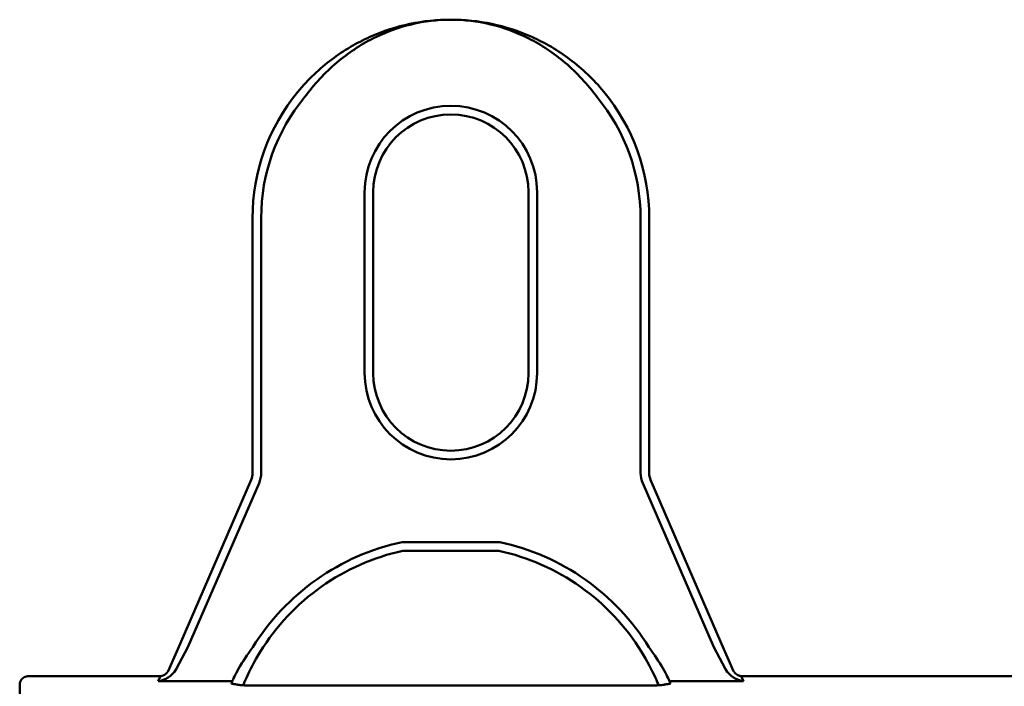
# Model space of a CAD drawing. Units: inches. Extents: x -11 to 192, y 110 to 175.
# Drawn here: x -11 to 46, y 136 to 175 of the extents above; entities that cross this region are included whole.
import ezdxf

# ---------------------------------------------------------------- set-up
doc = ezdxf.new("R2010")
doc.units = ezdxf.units.IN
doc.header["$MEASUREMENT"] = 0
doc.layers.add('Mail lines', color=1, linetype='Continuous', lineweight=50)

msp = doc.modelspace()

# ---------------------------------------------------------------- linework, layer by layer
at = {"layer": 'Mail lines', "linetype": 'Continuous'}
for p, q in [((8.821, 154.287), (8.821, 164.787)), ((9.321, 164.787), (9.321, 154.287)), ((18.321, 154.287), (18.321, 164.787)), ((18.821, 164.787), (18.821, 154.287)), ((2.321, 148.494), (2.321, 163.287)), ((2.821, 163.287), (2.821, 148.494)), ((24.821, 148.494), (24.821, 163.287)), ((25.321, 163.287), (25.321, 148.494)), ((-1.88, 138.582), (2.239, 148.097)), ((2.697, 147.898), (-1.421, 138.384)), ((29.062, 138.384), (24.944, 147.898)), ((25.403, 148.097), (29.521, 138.582)), ((10.991, 144.487), (16.651, 144.487)), ((16.598, 143.987), (11.044, 143.987)), ((-2.563, 137.004), (-1.88, 138.582)), ((-1.421, 138.384), (-2.104, 137.121)), ((29.746, 137.121), (29.062, 138.384)), ((29.521, 138.582), (30.204, 137.004)), ((-2.573, 137.003), (-2.565, 137.015)), ((-2.565, 137.015), (-2.558, 137.027)), ((-2.558, 137.027), (-2.551, 137.039)), ((-2.551, 137.039), (-2.544, 137.052)), ((-2.544, 137.052), (-2.538, 137.064)), ((-2.538, 137.064), (-2.532, 137.077)), ((-2.532, 137.077), (-2.526, 137.09)), ((30.162, 137.103), (30.167, 137.09)), ((30.167, 137.09), (30.173, 137.077)), ((30.173, 137.077), (30.18, 137.064)), ((30.18, 137.064), (30.186, 137.052)), ((30.186, 137.052), (30.193, 137.039)), ((30.193, 137.039), (30.2, 137.027)), ((30.2, 137.027), (30.207, 137.015)), ((30.207, 137.015), (30.214, 137.003)), ((-11.119, 136.452), (-11.126, 136.438)), ((-11.111, 136.465), (-11.119, 136.452)), ((-11.103, 136.478), (-11.111, 136.465)), ((-11.095, 136.491), (-11.103, 136.478)), ((-11.086, 136.504), (-11.095, 136.491)), ((-11.077, 136.516), (-11.086, 136.504)), ((-11.067, 136.528), (-11.077, 136.516)), ((-11.057, 136.54), (-11.067, 136.528)), ((-11.047, 136.551), (-11.057, 136.54)), ((-11.036, 136.562), (-11.047, 136.551)), ((-11.025, 136.573), (-11.036, 136.562)), ((-11.013, 136.583), (-11.025, 136.573)), ((-11.002, 136.593), (-11.013, 136.583)), ((-10.99, 136.603), (-11.002, 136.593)), ((-10.977, 136.612), (-10.99, 136.603)), ((-10.965, 136.621), (-10.977, 136.612)), ((-10.952, 136.629), (-10.965, 136.621)), ((-10.939, 136.638), (-10.952, 136.629)), ((-10.925, 136.645), (-10.939, 136.638)), ((-10.911, 136.652), (-10.925, 136.645)), ((-10.898, 136.659), (-10.911, 136.652)), ((-10.883, 136.665), (-10.898, 136.659)), ((-10.869, 136.671), (-10.883, 136.665)), ((-10.855, 136.677), (-10.869, 136.671)), ((-10.84, 136.682), (-10.855, 136.677)), ((-10.825, 136.686), (-10.84, 136.682)), ((-10.81, 136.69), (-10.825, 136.686)), ((-10.795, 136.694), (-10.81, 136.69)), ((-10.78, 136.697), (-10.795, 136.694)), ((-10.764, 136.7), (-10.78, 136.697)), ((-10.749, 136.702), (-10.764, 136.7)), ((-10.734, 136.703), (-10.749, 136.702)), ((-10.718, 136.705), (-10.734, 136.703)), ((-10.702, 136.705), (-10.718, 136.705)), ((-10.687, 136.706), (-10.702, 136.705)), ((-3.237, 136.706), (-10.687, 136.706)), ((-3.237, 136.706), (-3.232, 136.706)), ((-3.232, 136.706), (-3.228, 136.706)), ((-3.228, 136.706), (-3.224, 136.706)), ((-3.224, 136.706), (-3.219, 136.706)), ((-3.219, 136.706), (-3.215, 136.706)), ((-3.215, 136.706), (-3.21, 136.706)), ((-3.21, 136.706), (-3.206, 136.706)), ((-3.206, 136.706), (-3.202, 136.706)), ((-3.202, 136.706), (-3.197, 136.706)), ((-3.197, 136.706), (-3.193, 136.706)), ((-3.193, 136.706), (-3.188, 136.706)), ((-3.188, 136.706), (-3.184, 136.706)), ((-3.184, 136.706), (-3.18, 136.706)), ((-3.18, 136.706), (-3.175, 136.706)), ((-3.175, 136.706), (-3.171, 136.706)), ((-3.171, 136.706), (-3.166, 136.706)), ((-3.166, 136.706), (-3.162, 136.706)), ((-3.162, 136.706), (-3.158, 136.707)), ((-3.158, 136.707), (-3.153, 136.707)), ((-3.153, 136.707), (-3.149, 136.707)), ((-3.15, 136.414), (-3.021, 136.713)), ((-3.149, 136.707), (-3.145, 136.707)), ((-3.145, 136.707), (-3.14, 136.707)), ((-3.14, 136.707), (-3.136, 136.707)), ((-3.136, 136.707), (-3.132, 136.707)), ((-3.132, 136.707), (-3.127, 136.707)), ((-3.127, 136.707), (-3.123, 136.708)), ((-3.123, 136.708), (-3.118, 136.708)), ((-3.118, 136.708), (-3.114, 136.708)), ((-3.114, 136.708), (-3.11, 136.708)), ((-3.11, 136.708), (-3.105, 136.708)), ((-3.105, 136.708), (-3.101, 136.708)), ((-3.101, 136.708), (-3.097, 136.708)), ((-3.097, 136.708), (-3.093, 136.709)), ((-3.093, 136.709), (-3.088, 136.709)), ((-3.088, 136.709), (-3.084, 136.709)), ((-3.084, 136.709), (-3.08, 136.709)), ((-3.08, 136.709), (-3.075, 136.709)), ((-3.075, 136.709), (-3.071, 136.71)), ((-3.071, 136.71), (-3.067, 136.71)), ((-3.067, 136.71), (-3.063, 136.71)), ((-3.063, 136.71), (-3.058, 136.71)), ((-3.058, 136.71), (-3.054, 136.711)), ((-3.054, 136.711), (-3.05, 136.711)), ((-3.05, 136.711), (-3.046, 136.711)), ((-3.046, 136.711), (-3.041, 136.711)), ((-3.041, 136.711), (-3.037, 136.712)), ((-3.037, 136.712), (-3.033, 136.712)), ((-3.033, 136.712), (-3.029, 136.712)), ((-3.029, 136.712), (-3.025, 136.712)), ((-3.021, 136.713), (-3.008, 136.714)), ((-3.008, 136.714), (-2.996, 136.715)), ((-2.996, 136.715), (-2.984, 136.716)), ((-2.984, 136.716), (-2.972, 136.718)), ((-2.972, 136.718), (-2.96, 136.721)), ((-2.96, 136.721), (-2.948, 136.723)), ((-2.948, 136.723), (-2.936, 136.726)), ((-2.936, 136.726), (-2.924, 136.729)), ((-2.924, 136.729), (-2.912, 136.733)), ((-2.912, 136.733), (-2.9, 136.737)), ((-2.9, 136.737), (-2.888, 136.741)), ((-2.888, 136.741), (-2.876, 136.745)), ((-2.876, 136.745), (-2.864, 136.75)), ((-2.864, 136.75), (-2.852, 136.755)), ((-2.852, 136.755), (-2.841, 136.76)), ((-2.841, 136.76), (-2.829, 136.766)), ((-2.829, 136.766), (-2.817, 136.772)), ((-2.817, 136.772), (-2.806, 136.778)), ((-2.806, 136.778), (-2.795, 136.785)), ((-2.795, 136.785), (-2.783, 136.791)), ((-2.783, 136.791), (-2.772, 136.798)), ((-2.772, 136.798), (-2.761, 136.806)), ((-2.761, 136.806), (-2.75, 136.813)), ((-2.75, 136.813), (-2.739, 136.821)), ((-2.739, 136.821), (-2.729, 136.829)), ((-2.729, 136.829), (-2.718, 136.838)), ((-2.718, 136.838), (-2.708, 136.846)), ((-2.708, 136.846), (-2.698, 136.855)), ((-2.698, 136.855), (-2.687, 136.864)), ((-2.687, 136.864), (-2.678, 136.874)), ((-2.678, 136.874), (-2.668, 136.883)), ((-2.668, 136.883), (-2.658, 136.893)), ((-2.658, 136.893), (-2.649, 136.903)), ((-2.649, 136.903), (-2.639, 136.914)), ((-2.639, 136.914), (-2.63, 136.924)), ((-2.63, 136.924), (-2.622, 136.935)), ((-2.622, 136.935), (-2.613, 136.946)), ((-2.613, 136.946), (-2.604, 136.957)), ((-2.604, 136.957), (-2.596, 136.968)), ((-2.596, 136.968), (-2.588, 136.98)), ((-2.588, 136.98), (-2.58, 136.991)), ((-2.58, 136.991), (-2.573, 137.003)), ((30.214, 137.003), (30.222, 136.991)), ((30.222, 136.991), (30.23, 136.98)), ((30.23, 136.98), (30.238, 136.968)), ((30.238, 136.968), (30.246, 136.957)), ((30.246, 136.957), (30.255, 136.946)), ((30.255, 136.946), (30.263, 136.935)), ((30.263, 136.935), (30.272, 136.924)), ((30.272, 136.924), (30.281, 136.914)), ((30.281, 136.914), (30.29, 136.903)), ((30.29, 136.903), (30.3, 136.893)), ((30.3, 136.893), (30.309, 136.883)), ((30.309, 136.883), (30.319, 136.874)), ((30.319, 136.874), (30.329, 136.864)), ((30.329, 136.864), (30.339, 136.855)), ((30.339, 136.855), (30.349, 136.846)), ((30.349, 136.846), (30.36, 136.838)), ((30.36, 136.838), (30.37, 136.829)), ((30.37, 136.829), (30.381, 136.821)), ((30.381, 136.821), (30.392, 136.813)), ((30.392, 136.813), (30.403, 136.806)), ((30.403, 136.806), (30.414, 136.798)), ((30.414, 136.798), (30.425, 136.791)), ((30.425, 136.791), (30.436, 136.785)), ((30.436, 136.785), (30.448, 136.778)), ((30.448, 136.778), (30.459, 136.772)), ((30.459, 136.772), (30.471, 136.766)), ((30.471, 136.766), (30.482, 136.76)), ((30.482, 136.76), (30.494, 136.755)), ((30.494, 136.755), (30.506, 136.75)), ((30.506, 136.75), (30.518, 136.745)), ((30.518, 136.745), (30.529, 136.741)), ((30.529, 136.741), (30.541, 136.737)), ((30.541, 136.737), (30.553, 136.733)), ((30.553, 136.733), (30.565, 136.729)), ((30.565, 136.729), (30.577, 136.726)), ((30.577, 136.726), (30.59, 136.723)), ((30.59, 136.723), (30.602, 136.721)), ((30.602, 136.721), (30.614, 136.718)), ((30.614, 136.718), (30.626, 136.716)), ((30.626, 136.716), (30.638, 136.715)), ((30.638, 136.715), (30.65, 136.714)), ((30.662, 136.713), (30.666, 136.712)), ((30.662, 136.713), (30.791, 136.414)), ((30.666, 136.712), (30.67, 136.712)), ((30.67, 136.712), (30.675, 136.712)), ((30.675, 136.712), (30.679, 136.712)), ((30.679, 136.712), (30.683, 136.711)), ((30.683, 136.711), (30.687, 136.711)), ((30.687, 136.711), (30.691, 136.711)), ((30.691, 136.711), (30.696, 136.711)), ((30.696, 136.711), (30.7, 136.71)), ((30.7, 136.71), (30.704, 136.71)), ((30.704, 136.71), (30.708, 136.71)), ((30.708, 136.71), (30.713, 136.71)), ((30.713, 136.71), (30.717, 136.709)), ((30.717, 136.709), (30.721, 136.709)), ((30.721, 136.709), (30.726, 136.709)), ((30.726, 136.709), (30.73, 136.709)), ((30.73, 136.709), (30.734, 136.709)), ((30.734, 136.709), (30.738, 136.708)), ((30.738, 136.708), (30.743, 136.708)), ((30.743, 136.708), (30.747, 136.708)), ((30.747, 136.708), (30.751, 136.708)), ((30.751, 136.708), (30.756, 136.708)), ((30.756, 136.708), (30.76, 136.708)), ((30.76, 136.708), (30.764, 136.708)), ((30.764, 136.708), (30.769, 136.707)), ((30.769, 136.707), (30.773, 136.707)), ((30.773, 136.707), (30.778, 136.707)), ((30.778, 136.707), (30.782, 136.707)), ((30.782, 136.707), (30.786, 136.707)), ((30.786, 136.707), (30.791, 136.707)), ((30.791, 136.707), (30.795, 136.707)), ((30.795, 136.707), (30.799, 136.707)), ((30.799, 136.707), (30.804, 136.706)), ((30.804, 136.706), (30.808, 136.706)), ((30.808, 136.706), (30.813, 136.706)), ((30.813, 136.706), (30.817, 136.706)), ((30.817, 136.706), (30.821, 136.706)), ((30.821, 136.706), (30.826, 136.706)), ((30.826, 136.706), (30.83, 136.706)), ((30.83, 136.706), (30.834, 136.706)), ((30.834, 136.706), (30.839, 136.706)), ((30.839, 136.706), (30.843, 136.706)), ((30.843, 136.706), (30.848, 136.706)), ((30.848, 136.706), (30.852, 136.706)), ((30.852, 136.706), (30.856, 136.706)), ((30.856, 136.706), (30.861, 136.706)), ((30.861, 136.706), (30.865, 136.706)), ((30.865, 136.706), (30.87, 136.706)), ((30.87, 136.706), (30.874, 136.706)), ((46.763, 136.706), (30.878, 136.706)), ((-11.178, 136.244), (-11.179, 136.229)), ((-11.179, 132.96), (-11.179, 136.213)), ((-11.177, 136.26), (-11.178, 136.244)), ((-11.175, 136.275), (-11.177, 136.26)), ((-11.173, 136.291), (-11.175, 136.275)), ((-11.171, 136.306), (-11.173, 136.291)), ((-11.167, 136.321), (-11.171, 136.306)), ((-11.164, 136.337), (-11.167, 136.321)), ((-11.16, 136.352), (-11.164, 136.337)), ((-11.155, 136.366), (-11.16, 136.352)), ((-11.15, 136.381), (-11.155, 136.366)), ((-11.145, 136.396), (-11.15, 136.381)), ((-11.139, 136.41), (-11.145, 136.396)), ((-11.133, 136.424), (-11.139, 136.41)), ((-11.126, 136.438), (-11.133, 136.424)), ((1.141, 136.414), (-3.15, 136.414)), ((1.095, 136.285), (1.094, 136.283)), ((1.096, 136.288), (1.095, 136.285)), ((1.097, 136.291), (1.096, 136.288)), ((1.098, 136.294), (1.097, 136.291)), ((1.099, 136.296), (1.098, 136.294)), ((1.1, 136.299), (1.099, 136.296)), ((1.101, 136.302), (1.1, 136.299)), ((1.102, 136.304), (1.101, 136.302)), ((1.103, 136.307), (1.102, 136.304)), ((1.104, 136.31), (1.103, 136.307)), ((1.105, 136.312), (1.104, 136.31)), ((1.106, 136.315), (1.105, 136.312)), ((1.107, 136.318), (1.106, 136.315)), ((1.108, 136.32), (1.107, 136.318)), ((1.109, 136.323), (1.108, 136.32)), ((1.11, 136.326), (1.109, 136.323)), ((1.111, 136.331), (1.11, 136.328)), ((1.11, 136.328), (1.11, 136.326)), ((1.112, 136.334), (1.111, 136.331)), ((1.113, 136.336), (1.112, 136.334)), ((1.114, 136.339), (1.113, 136.336)), ((1.115, 136.342), (1.114, 136.339)), ((1.116, 136.345), (1.115, 136.342)), ((1.117, 136.347), (1.116, 136.345)), ((1.118, 136.35), (1.117, 136.347)), ((1.119, 136.353), (1.118, 136.35)), ((1.12, 136.355), (1.119, 136.353)), ((1.121, 136.358), (1.12, 136.355)), ((1.122, 136.361), (1.121, 136.358)), ((1.123, 136.363), (1.122, 136.361)), ((1.124, 136.366), (1.123, 136.363)), ((1.125, 136.369), (1.124, 136.366)), ((1.126, 136.371), (1.125, 136.369)), ((1.127, 136.374), (1.126, 136.371)), ((1.128, 136.377), (1.127, 136.374)), ((1.129, 136.379), (1.128, 136.377)), ((1.13, 136.382), (1.129, 136.379)), ((1.131, 136.385), (1.13, 136.382)), ((1.132, 136.387), (1.131, 136.385)), ((1.133, 136.39), (1.132, 136.387)), ((1.134, 136.393), (1.133, 136.39)), ((1.135, 136.395), (1.134, 136.393)), ((1.136, 136.398), (1.135, 136.395)), ((1.137, 136.401), (1.136, 136.398)), ((1.138, 136.403), (1.137, 136.401)), ((1.139, 136.406), (1.138, 136.403)), ((1.14, 136.409), (1.139, 136.406)), ((1.141, 136.411), (1.14, 136.409)), ((1.141, 136.414), (1.141, 136.411)), ((25.642, 136.177), (1.999, 136.177)), ((30.791, 136.414), (26.5, 136.414)), ((26.502, 136.409), (26.501, 136.411)), ((26.503, 136.406), (26.502, 136.409)), ((26.504, 136.403), (26.503, 136.406)), ((26.505, 136.401), (26.504, 136.403)), ((26.506, 136.398), (26.505, 136.401)), ((26.507, 136.395), (26.506, 136.398)), ((26.508, 136.393), (26.507, 136.395)), ((26.509, 136.39), (26.508, 136.393)), ((26.51, 136.387), (26.509, 136.39)), ((26.511, 136.385), (26.51, 136.387)), ((26.512, 136.382), (26.511, 136.385)), ((26.513, 136.379), (26.512, 136.382)), ((26.514, 136.377), (26.513, 136.379)), ((26.515, 136.374), (26.514, 136.377)), ((26.516, 136.371), (26.515, 136.374)), ((26.517, 136.369), (26.516, 136.371)), ((26.518, 136.366), (26.517, 136.369)), ((26.519, 136.363), (26.518, 136.366)), ((26.52, 136.361), (26.519, 136.363)), ((26.521, 136.358), (26.52, 136.361)), ((26.522, 136.355), (26.521, 136.358)), ((26.522, 136.353), (26.522, 136.355)), ((26.523, 136.35), (26.522, 136.353)), ((26.524, 136.347), (26.523, 136.35)), ((26.525, 136.345), (26.524, 136.347)), ((26.526, 136.342), (26.525, 136.345)), ((26.527, 136.339), (26.526, 136.342)), ((26.528, 136.336), (26.527, 136.339)), ((26.529, 136.334), (26.528, 136.336)), ((26.53, 136.331), (26.529, 136.334)), ((26.531, 136.328), (26.53, 136.331)), ((26.532, 136.326), (26.531, 136.328)), ((26.533, 136.323), (26.532, 136.326)), ((26.534, 136.32), (26.533, 136.323)), ((26.535, 136.318), (26.534, 136.32)), ((26.536, 136.315), (26.535, 136.318)), ((26.537, 136.312), (26.536, 136.315)), ((26.538, 136.31), (26.537, 136.312)), ((26.539, 136.307), (26.538, 136.31)), ((26.54, 136.304), (26.539, 136.307)), ((26.541, 136.302), (26.54, 136.304)), ((26.542, 136.299), (26.541, 136.302)), ((26.543, 136.296), (26.542, 136.299)), ((26.544, 136.294), (26.543, 136.296)), ((26.545, 136.291), (26.544, 136.294)), ((26.546, 136.288), (26.545, 136.291)), ((26.546, 136.285), (26.546, 136.288)), ((26.547, 136.283), (26.546, 136.285)), ((26.548, 136.28), (26.547, 136.283))]:
    msp.add_line(p, q, dxfattribs=at)
at = {"layer": 'Mail lines', "linetype": 'Continuous', "extrusion": (0, 0, -1)}
for centre, radius, start, end in [((-13.821, 163.287), 11.5, 0, 39.5212), ((-13.821, 163.287), 11.5, 140.4788, 180), ((-13.821, 164.787), 5, 0, 180), ((-13.821, 154.287), 5, 180, 0), ((-1.321, 148.494), 1.5, 180, 203.4047), ((-26.321, 148.494), 1.5, 336.5953, 0), ((-13.821, 131.287), 13.5, 31.7165, 77.8985), ((-13.821, 131.287), 13.5, 102.1015, 148.2835)]:
    msp.add_arc(centre, radius, start, end, dxfattribs=at)
at = {"layer": 'Mail lines', "linetype": 'Continuous'}
for centre, radius, start, end in [((13.821, 163.287), 11, 140.4788, 180), ((13.821, 163.287), 11, 0, 39.5212), ((13.821, 164.787), 4.5, 0, 180), ((13.821, 154.287), 4.5, 180, 0), ((1.321, 148.494), 1, 336.5953, 0), ((26.321, 148.494), 1, 180, 203.4047), ((13.821, 131.287), 13, 102.3329, 148.2835), ((13.821, 131.287), 13, 31.7165, 77.6671)]:
    msp.add_arc(centre, radius, start, end, dxfattribs=at)
for points, knots in [([(4.95, 170.605), (5.541, 171.322), (6.208, 171.951), (7.619, 173.011), (8.357, 173.441), (10.655, 174.469), (12.23, 174.787), (13.821, 174.787)], [0, 0, 0, 0, 0.25, 0.25, 0.5, 0.5, 1, 1, 1, 1]), ([(13.821, 174.787), (13.055, 174.787), (12.283, 174.696), (10.78, 174.336), (10.04, 174.068), (8.569, 173.323), (7.864, 172.858), (6.521, 171.717), (5.89, 171.043), (5.336, 170.287)], [0, 0, 0, 0, 0.25, 0.25, 0.5, 0.5, 0.75, 0.75, 1, 1, 1, 1]), ([(13.821, 174.787), (15.411, 174.787), (16.987, 174.469), (19.284, 173.441), (20.023, 173.011), (21.433, 171.951), (22.101, 171.322), (22.692, 170.605)], [0, 0, 0, 0, 0.5, 0.5, 0.75, 0.75, 1, 1, 1, 1]), ([(22.306, 170.287), (21.752, 171.043), (21.12, 171.717), (19.777, 172.858), (19.073, 173.323), (17.602, 174.068), (16.862, 174.336), (15.359, 174.696), (14.586, 174.787), (13.821, 174.787)], [0, 0, 0, 0, 0.25, 0.25, 0.5, 0.5, 0.75, 0.75, 1, 1, 1, 1]), ([(1.141, 136.414), (1.183, 136.504), (1.316, 136.796), (1.737, 137.538), (2.021, 137.975), (2.337, 138.384)], [0, 0, 0, 0, 0.5, 0.5, 1, 1, 1, 1]), ([(25.305, 138.384), (25.621, 137.974), (25.903, 137.541), (26.325, 136.798), (26.459, 136.504), (26.5, 136.414)], [0, 0, 0, 0, 0.5, 0.5, 1, 1, 1, 1]), ([(2.762, 138.121), (2.441, 137.6), (2.161, 137.056), (1.887, 136.445), (1.822, 136.293), (1.77, 136.164)], [0, 0, 0, 0, 0.721403, 0.721403, 1, 1, 1, 1]), ([(25.874, 136.157), (25.821, 136.288), (25.756, 136.444), (25.479, 137.06), (25.202, 137.599), (24.879, 138.121)], [0, 0, 0, 0, 0.282881, 0.282881, 1, 1, 1, 1]), ([(1.093, 136.28), (1.127, 136.28), (1.161, 136.277), (1.194, 136.27), (1.208, 136.268), (1.221, 136.264), (1.235, 136.26)], [0, 0, 0, 0, 0.707028, 0.707028, 0.707028, 1, 1, 1, 1]), ([(1.999, 136.177), (1.914, 136.177), (1.828, 136.18), (1.749, 136.185), (1.65, 136.192), (1.559, 136.203), (1.476, 136.215), (1.408, 136.224), (1.344, 136.235), (1.282, 136.246), (1.22, 136.257), (1.159, 136.269), (1.096, 136.28)], [0, 0, 0, 0, 0.2303806, 0.2303806, 0.2303806, 0.5194424, 0.5194424, 0.5194424, 0.7573151, 0.7573151, 0.7573151, 0.9959463, 0.9959463, 0.9959463, 0.9959463]), ([(26.545, 136.28), (26.482, 136.269), (26.421, 136.257), (26.359, 136.246), (26.297, 136.235), (26.234, 136.224), (26.165, 136.215), (26.083, 136.203), (25.992, 136.192), (25.892, 136.185), (25.813, 136.18), (25.727, 136.177), (25.642, 136.177)], [0.0040537, 0.0040537, 0.0040537, 0.0040537, 0.2426849, 0.2426849, 0.2426849, 0.4805576, 0.4805576, 0.4805576, 0.7696194, 0.7696194, 0.7696194, 1, 1, 1, 1])]:
    msp.add_open_spline(points, degree=3, knots=knots, dxfattribs=at)
for points in [[(-2.104, 137.121), (-2.336, 136.692), (-2.758, 136.491), (-3.15, 136.414)], [(30.791, 136.414), (30.4, 136.491), (29.977, 136.692), (29.746, 137.121)], [(1.096, 136.28), (1.095, 136.28), (1.094, 136.28), (1.093, 136.28)], [(26.373, 136.249), (26.428, 136.27), (26.489, 136.281), (26.548, 136.28)], [(26.373, 136.249), (26.373, 136.249), (26.373, 136.249), (26.373, 136.249)], [(26.548, 136.28), (26.547, 136.28), (26.546, 136.28), (26.545, 136.28)]]:
    msp.add_open_spline(points, degree=3, dxfattribs=at)

doc.saveas('drawing.dxf')
